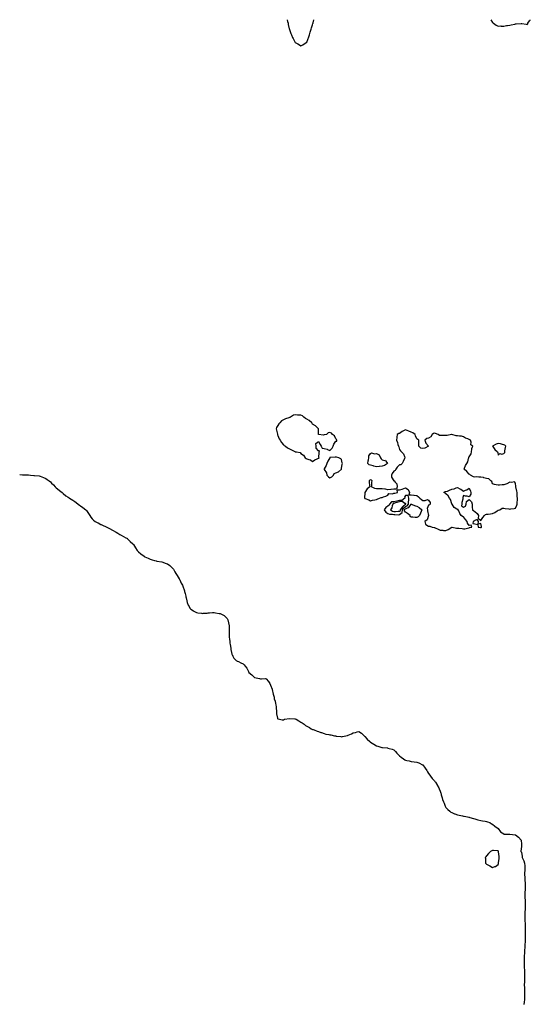
# Model space of a CAD drawing. Units: inches. Extents: x 1005443 to 1008083, y 7332218 to 7334858.
# Drawn here: x 1005443 to 1006323, y 7333158 to 7334858 of the extents above; entities that cross this region are included whole.
import ezdxf

# ---------------------------------------------------------------- set-up
doc = ezdxf.new("R2010")
doc.units = ezdxf.units.IN
doc.header["$MEASUREMENT"] = 0
doc.layers.add('Contour_10057332', color=7, linetype='Continuous', true_color=0x2e8ec6)

msp = doc.modelspace()

# ---------------------------------------------------------------- linework, layer by layer
at = {"layer": 'Contour_10057332'}
for points in [[(1005904.3, 7334858, 3245), (1005904.9, 7334855, 3245), (1005905.6, 7334851.9, 3245), (1005906, 7334849.9, 3245), (1005907.8, 7334842.2, 3245), (1005907.8, 7334841.9, 3245), (1005907.9, 7334841.7, 3245), (1005908, 7334841.1, 3245), (1005910.5, 7334834.4, 3245), (1005911.5, 7334831.9, 3245), (1005913.5, 7334827.4, 3245), (1005914.3, 7334825.7, 3245), (1005916, 7334821.9, 3245), (1005916.8, 7334820.7, 3245), (1005918, 7334818.7, 3245), (1005922.4, 7334816.2, 3245), (1005925.5, 7334814.4, 3245), (1005928, 7334813, 3245), (1005930.9, 7334814.8, 3245), (1005933.5, 7334816.4, 3245), (1005938, 7334819.2, 3245), (1005938.9, 7334821, 3245), (1005939.3, 7334821.9, 3245), (1005939.9, 7334823.8, 3245), (1005941.5, 7334828.5, 3245), (1005942.6, 7334831.9, 3245), (1005943.7, 7334836.2, 3245), (1005944.3, 7334838.2, 3245), (1005945.4, 7334841.9, 3245), (1005946, 7334844, 3245), (1005948, 7334849.4, 3245), (1005948.5, 7334851.4, 3245), (1005948.7, 7334851.9, 3245), (1005949, 7334852.8, 3245), (1005950.4, 7334858, 3245)], [(1006255.6, 7334858, 3245), (1006258, 7334853.4, 3245), (1006258.8, 7334852.6, 3245), (1006259.7, 7334851.9, 3245), (1006264.8, 7334848.7, 3245), (1006268, 7334847.1, 3245), (1006272.8, 7334847.2, 3245), (1006273.3, 7334847.1, 3245), (1006278, 7334847.1, 3245), (1006282.1, 7334847.9, 3245), (1006284.3, 7334848.1, 3245), (1006288, 7334848.7, 3245), (1006290.6, 7334849.4, 3245), (1006296.5, 7334850.4, 3245), (1006298, 7334850.7, 3245), (1006299.2, 7334850.8, 3245), (1006307.5, 7334851.3, 3245), (1006308, 7334851.4, 3245), (1006308.7, 7334851.2, 3245), (1006316.3, 7334850.2, 3245), (1006318, 7334849.9, 3245), (1006318.9, 7334851.1, 3245), (1006319.4, 7334851.9, 3245), (1006322.1, 7334855.9, 3245), (1006322.9, 7334857.1, 3245), (1006323.3, 7334858, 3245)], [(1005443, 7334072.9, 3244), (1005447.6, 7334072.4, 3244), (1005448, 7334072.4, 3244), (1005448.5, 7334072.4, 3244), (1005457.8, 7334072.1, 3244), (1005458, 7334072.1, 3244), (1005458.3, 7334072.1, 3244), (1005461.4, 7334071.9, 3244), (1005467.6, 7334071.4, 3244), (1005468, 7334071.4, 3244), (1005468.6, 7334071.3, 3244), (1005476.6, 7334070.4, 3244), (1005478, 7334070.2, 3244), (1005480.9, 7334069.1, 3244), (1005484, 7334067.9, 3244), (1005488, 7334066, 3244), (1005490.5, 7334064.4, 3244), (1005493.9, 7334061.9, 3244), (1005496.1, 7334060, 3244), (1005498, 7334058.1, 3244), (1005501.1, 7334054.9, 3244), (1005504.3, 7334051.9, 3244), (1005506.1, 7334050, 3244), (1005508, 7334048, 3244), (1005511.4, 7334045.3, 3244), (1005516.1, 7334041.9, 3244), (1005517.1, 7334040.9, 3244), (1005518, 7334040.1, 3244), (1005522.5, 7334036.3, 3244), (1005526.4, 7334033.6, 3244), (1005528, 7334032.4, 3244), (1005528.3, 7334032.2, 3244), (1005528.7, 7334031.9, 3244), (1005534.5, 7334028.4, 3244), (1005538, 7334026.1, 3244), (1005540.5, 7334024.4, 3244), (1005543.8, 7334021.9, 3244), (1005546.2, 7334020.1, 3244), (1005548, 7334018.7, 3244), (1005552, 7334015.9, 3244), (1005557, 7334011.9, 3244), (1005557.5, 7334011.4, 3244), (1005558, 7334010.6, 3244), (1005561.8, 7334005.7, 3244), (1005563.9, 7334001.9, 3244), (1005565.5, 7333999.4, 3244), (1005568, 7333996.2, 3244), (1005570.2, 7333994.1, 3244), (1005573, 7333991.9, 3244), (1005576.3, 7333990.1, 3244), (1005578, 7333989.3, 3244), (1005582.9, 7333986.8, 3244), (1005583.4, 7333986.6, 3244), (1005588, 7333984.4, 3244), (1005589.7, 7333983.6, 3244), (1005593.4, 7333981.9, 3244), (1005596.5, 7333980.4, 3244), (1005598, 7333979.5, 3244), (1005602.8, 7333976.7, 3244), (1005603.9, 7333976.1, 3244), (1005608, 7333973.7, 3244), (1005609.2, 7333973.1, 3244), (1005611.9, 7333971.9, 3244), (1005615.5, 7333969.4, 3244), (1005618, 7333968.1, 3244), (1005622, 7333965.9, 3244), (1005626.2, 7333963.7, 3244), (1005628, 7333962.8, 3244), (1005628.5, 7333962.4, 3244), (1005629, 7333961.9, 3244), (1005633.5, 7333957.4, 3244), (1005638, 7333953.4, 3244), (1005638.6, 7333952.5, 3244), (1005639, 7333951.9, 3244), (1005640.8, 7333949.2, 3244), (1005642.5, 7333946.4, 3244), (1005645.7, 7333941.9, 3244), (1005646.7, 7333940.6, 3244), (1005648, 7333939.4, 3244), (1005651.8, 7333935.7, 3244), (1005657.3, 7333931.9, 3244), (1005657.7, 7333931.6, 3244), (1005658, 7333931.4, 3244), (1005659, 7333931, 3244), (1005664.3, 7333928.2, 3244), (1005668, 7333926.7, 3244), (1005671.6, 7333925.5, 3244), (1005675.5, 7333924.5, 3244), (1005678, 7333923.8, 3244), (1005679.6, 7333923.5, 3244), (1005688, 7333921.9, 3244), (1005695.7, 7333919.5, 3244), (1005698, 7333918.5, 3244), (1005701.9, 7333915.8, 3244), (1005706.1, 7333911.9, 3244), (1005707, 7333910.9, 3244), (1005708, 7333909.5, 3244), (1005710.7, 7333904.6, 3244), (1005712.2, 7333901.9, 3244), (1005714.5, 7333898.3, 3244), (1005718, 7333892.8, 3244), (1005718.4, 7333892.2, 3244), (1005718.5, 7333891.9, 3244), (1005719, 7333891, 3244), (1005721.6, 7333885.5, 3244), (1005723.4, 7333881.9, 3244), (1005724.6, 7333878.5, 3244), (1005726.3, 7333873.7, 3244), (1005726.9, 7333871.9, 3244), (1005727.1, 7333871, 3244), (1005728, 7333867.4, 3244), (1005729.2, 7333863, 3244), (1005729.5, 7333861.9, 3244), (1005729.9, 7333860.1, 3244), (1005731.1, 7333854.9, 3244), (1005731.8, 7333851.9, 3244), (1005733.7, 7333847.5, 3244), (1005735, 7333845, 3244), (1005736.5, 7333841.9, 3244), (1005737.2, 7333841.1, 3244), (1005738, 7333840.4, 3244), (1005742.6, 7333837.3, 3244), (1005743.1, 7333837, 3244), (1005748, 7333834.4, 3244), (1005750.1, 7333834, 3244), (1005756.6, 7333833.4, 3244), (1005758, 7333833.2, 3244), (1005759.4, 7333833.3, 3244), (1005766.3, 7333833.7, 3244), (1005768, 7333833.9, 3244), (1005770.2, 7333834.1, 3244), (1005775.5, 7333834.5, 3244), (1005778, 7333834.7, 3244), (1005780.5, 7333834.3, 3244), (1005786.8, 7333833.1, 3244), (1005788, 7333832.9, 3244), (1005788.8, 7333832.7, 3244), (1005790.8, 7333831.9, 3244), (1005795.5, 7333829.4, 3244), (1005798, 7333827.3, 3244), (1005800.5, 7333824.4, 3244), (1005802.1, 7333821.9, 3244), (1005803.2, 7333817, 3244), (1005803.2, 7333816.8, 3244), (1005804.1, 7333811.9, 3244), (1005804, 7333807.9, 3244), (1005804, 7333806, 3244), (1005803.9, 7333801.9, 3244), (1005804, 7333797.8, 3244), (1005804, 7333795.9, 3244), (1005804.2, 7333791.9, 3244), (1005804.6, 7333788.5, 3244), (1005805.2, 7333784.8, 3244), (1005805.5, 7333781.9, 3244), (1005805.8, 7333779.6, 3244), (1005806.9, 7333773.1, 3244), (1005807, 7333771.9, 3244), (1005807, 7333770.9, 3244), (1005808, 7333765.9, 3244), (1005808.7, 7333762.6, 3244), (1005809.1, 7333761.9, 3244), (1005810.5, 7333759.4, 3244), (1005812.1, 7333756, 3244), (1005816.1, 7333751.9, 3244), (1005817.4, 7333751.2, 3244), (1005818, 7333750.9, 3244), (1005820.1, 7333749.9, 3244), (1005824.1, 7333748, 3244), (1005828, 7333746, 3244), (1005830.2, 7333744.1, 3244), (1005831.8, 7333741.9, 3244), (1005834.5, 7333738.4, 3244), (1005837.2, 7333732.8, 3244), (1005837.7, 7333731.9, 3244), (1005837.8, 7333731.7, 3244), (1005838, 7333731.4, 3244), (1005843, 7333726.9, 3244), (1005848, 7333722.5, 3244), (1005848.5, 7333722.4, 3244), (1005850.5, 7333721.9, 3244), (1005856.7, 7333720.6, 3244), (1005858, 7333720.4, 3244), (1005859.8, 7333720.2, 3244), (1005866.7, 7333720.6, 3244), (1005868, 7333720.3, 3244), (1005871.9, 7333715.8, 3244), (1005874, 7333711.9, 3244), (1005875.5, 7333709.4, 3244), (1005878, 7333702.6, 3244), (1005878.2, 7333702.1, 3244), (1005878.2, 7333701.9, 3244), (1005878.3, 7333701.7, 3244), (1005880.1, 7333694, 3244), (1005880.7, 7333691.9, 3244), (1005881.5, 7333688.5, 3244), (1005881.9, 7333685.8, 3244), (1005883.2, 7333681.9, 3244), (1005883.9, 7333677.8, 3244), (1005884.6, 7333675.4, 3244), (1005885.3, 7333671.9, 3244), (1005885.4, 7333669.3, 3244), (1005885.9, 7333664.1, 3244), (1005885.9, 7333661.9, 3244), (1005886, 7333659.9, 3244), (1005887.6, 7333652.4, 3244), (1005887.6, 7333651.9, 3244), (1005887.7, 7333651.6, 3244), (1005888, 7333651.3, 3244), (1005888.7, 7333651.3, 3244), (1005895.7, 7333649.6, 3244), (1005898, 7333649.6, 3244), (1005899.7, 7333650.3, 3244), (1005908, 7333651.9, 3244), (1005917.3, 7333651.1, 3244), (1005918, 7333651.2, 3244), (1005919.7, 7333650.3, 3244), (1005924, 7333647.8, 3244), (1005928, 7333645.6, 3244), (1005930.1, 7333644, 3244), (1005933.2, 7333641.9, 3244), (1005936, 7333639.9, 3244), (1005938, 7333638.7, 3244), (1005942.4, 7333636.2, 3244), (1005945.8, 7333634.1, 3244), (1005948, 7333632.8, 3244), (1005948.7, 7333632.6, 3244), (1005950.5, 7333631.9, 3244), (1005956, 7333629.9, 3244), (1005958, 7333629.1, 3244), (1005962.3, 7333627.6, 3244), (1005963.4, 7333627.3, 3244), (1005968, 7333625.9, 3244), (1005971, 7333624.9, 3244), (1005975.9, 7333624.1, 3244), (1005978, 7333623.6, 3244), (1005979.4, 7333623.3, 3244), (1005985.5, 7333621.9, 3244), (1005987.6, 7333621.5, 3244), (1005988, 7333621.5, 3244), (1005988.5, 7333621.4, 3244), (1005996.6, 7333620.5, 3244), (1005998, 7333620.3, 3244), (1005999.5, 7333620.5, 3244), (1006005.4, 7333621.9, 3244), (1006007.5, 7333622.5, 3244), (1006008, 7333622.6, 3244), (1006009.3, 7333623.2, 3244), (1006014.8, 7333625.2, 3244), (1006018, 7333626.9, 3244), (1006022.2, 7333627.8, 3244), (1006024.8, 7333628.7, 3244), (1006028, 7333629.5, 3244), (1006032.6, 7333626.4, 3244), (1006036.8, 7333621.9, 3244), (1006037.5, 7333621.4, 3244), (1006038, 7333620.9, 3244), (1006042.3, 7333616.2, 3244), (1006046.4, 7333611.9, 3244), (1006047.4, 7333611.2, 3244), (1006048, 7333610.8, 3244), (1006050.7, 7333609.2, 3244), (1006053.6, 7333607.5, 3244), (1006058, 7333604.8, 3244), (1006060.3, 7333604.2, 3244), (1006067.5, 7333601.9, 3244), (1006067.9, 7333601.8, 3244), (1006068, 7333601.8, 3244), (1006068.3, 7333601.7, 3244), (1006077, 7333600.9, 3244), (1006078, 7333600.6, 3244), (1006079.9, 7333600, 3244), (1006085.1, 7333599, 3244), (1006088, 7333597.5, 3244), (1006090.9, 7333594.7, 3244), (1006093, 7333591.9, 3244), (1006095.5, 7333589.4, 3244), (1006098, 7333587.2, 3244), (1006100.8, 7333584.7, 3244), (1006104.7, 7333581.9, 3244), (1006106.8, 7333580.6, 3244), (1006108, 7333580, 3244), (1006110.5, 7333579.4, 3244), (1006114.5, 7333578.4, 3244), (1006118, 7333577.5, 3244), (1006123, 7333576.9, 3244), (1006128, 7333576.2, 3244), (1006131.3, 7333575.2, 3244), (1006137.6, 7333571.9, 3244), (1006137.9, 7333571.8, 3244), (1006138, 7333571.7, 3244), (1006142.1, 7333565.9, 3244), (1006144.7, 7333561.9, 3244), (1006146.1, 7333559.9, 3244), (1006148, 7333556.9, 3244), (1006150, 7333553.8, 3244), (1006151.2, 7333551.9, 3244), (1006154.3, 7333548.2, 3244), (1006158, 7333543.9, 3244), (1006158.9, 7333542.8, 3244), (1006159.7, 7333541.9, 3244), (1006162.6, 7333537.4, 3244), (1006163, 7333536.8, 3244), (1006165.7, 7333531.9, 3244), (1006166.5, 7333530.3, 3244), (1006168, 7333526.1, 3244), (1006169.1, 7333523, 3244), (1006169.4, 7333521.9, 3244), (1006169.8, 7333520.2, 3244), (1006171.2, 7333515, 3244), (1006172.1, 7333511.9, 3244), (1006173.7, 7333507.6, 3244), (1006174.6, 7333505.4, 3244), (1006175.9, 7333501.9, 3244), (1006176.5, 7333500.4, 3244), (1006178, 7333498, 3244), (1006180.9, 7333494.7, 3244), (1006184.6, 7333491.9, 3244), (1006186.3, 7333490.2, 3244), (1006188, 7333489.2, 3244), (1006192.7, 7333487.2, 3244), (1006193.1, 7333487, 3244), (1006198, 7333485.6, 3244), (1006200.9, 7333484.7, 3244), (1006206.3, 7333483.7, 3244), (1006208, 7333483.2, 3244), (1006209.1, 7333483, 3244), (1006215.1, 7333481.9, 3244), (1006217.4, 7333481.3, 3244), (1006218, 7333481.2, 3244), (1006219, 7333480.9, 3244), (1006225.2, 7333479, 3244), (1006228, 7333478.4, 3244), (1006233, 7333476.9, 3244), (1006238, 7333475.5, 3244), (1006241.1, 7333475, 3244), (1006245.6, 7333474.3, 3244), (1006248, 7333474, 3244), (1006249.5, 7333473.4, 3244), (1006253.4, 7333471.9, 3244), (1006256.3, 7333470.1, 3244), (1006258, 7333469.2, 3244), (1006262, 7333465.9, 3244), (1006267.8, 7333461.9, 3244), (1006267.9, 7333461.8, 3244), (1006268, 7333461.7, 3244), (1006272.1, 7333455.9, 3244), (1006277.6, 7333452.4, 3244), (1006278, 7333452.1, 3244), (1006278.1, 7333452, 3244), (1006283, 7333451.9, 3244), (1006287.9, 7333451.8, 3244), (1006288, 7333451.8, 3244), (1006288.1, 7333451.8, 3244), (1006297.1, 7333450.9, 3244), (1006298, 7333451, 3244), (1006302.8, 7333446.7, 3244), (1006307.6, 7333441.9, 3244), (1006307.6, 7333441.5, 3244), (1006308, 7333434.9, 3244), (1006308.1, 7333432, 3244), (1006308.1, 7333431.9, 3244), (1006308, 7333430.6, 3244), (1006307.2, 7333422.8, 3244), (1006307.2, 7333421.9, 3244), (1006307.6, 7333421.5, 3244), (1006308, 7333420.9, 3244), (1006309.6, 7333413.4, 3244), (1006309.6, 7333411.9, 3244), (1006310.6, 7333409.4, 3244), (1006312.1, 7333406, 3244), (1006313.4, 7333401.9, 3244), (1006313.7, 7333397.6, 3244), (1006313.7, 7333396.3, 3244), (1006314, 7333391.9, 3244), (1006313.8, 7333387.7, 3244), (1006313.6, 7333386.3, 3244), (1006313.4, 7333381.9, 3244), (1006313.7, 7333377.6, 3244), (1006313.9, 7333376.1, 3244), (1006314.2, 7333371.9, 3244), (1006314.3, 7333368.2, 3244), (1006314.3, 7333365.7, 3244), (1006314.4, 7333361.9, 3244), (1006314.4, 7333358.2, 3244), (1006314.3, 7333355.7, 3244), (1006314.2, 7333351.9, 3244), (1006314.2, 7333348.1, 3244), (1006314.2, 7333345.8, 3244), (1006314.2, 7333341.9, 3244), (1006314.3, 7333338.2, 3244), (1006314.3, 7333335.7, 3244), (1006314.4, 7333331.9, 3244), (1006314.3, 7333328.2, 3244), (1006314.3, 7333325.7, 3244), (1006314.3, 7333321.9, 3244), (1006314.1, 7333318, 3244), (1006314.1, 7333315.9, 3244), (1006313.9, 7333311.9, 3244), (1006314.1, 7333307.9, 3244), (1006314.1, 7333305.9, 3244), (1006314.2, 7333301.9, 3244), (1006314.4, 7333298.3, 3244), (1006314.5, 7333295.4, 3244), (1006314.7, 7333291.9, 3244), (1006314.7, 7333288.6, 3244), (1006314.8, 7333285.2, 3244), (1006314.8, 7333281.9, 3244), (1006314.8, 7333278.6, 3244), (1006314.6, 7333275.4, 3244), (1006314.5, 7333271.9, 3244), (1006314.4, 7333268.2, 3244), (1006314.4, 7333265.6, 3244), (1006314.2, 7333261.9, 3244), (1006313.9, 7333257.8, 3244), (1006313.8, 7333256.2, 3244), (1006313.4, 7333251.9, 3244), (1006313.1, 7333247, 3244), (1006313.1, 7333246.9, 3244), (1006312.9, 7333241.9, 3244), (1006312.8, 7333237.1, 3244), (1006312.8, 7333236.7, 3244), (1006312.8, 7333231.9, 3244), (1006312.9, 7333227.1, 3244), (1006312.9, 7333226.8, 3244), (1006313, 7333221.9, 3244), (1006313.1, 7333217, 3244), (1006313.1, 7333216.8, 3244), (1006313.3, 7333211.9, 3244), (1006313.2, 7333207.1, 3244), (1006313.2, 7333206.7, 3244), (1006313.2, 7333201.9, 3244), (1006313.1, 7333197, 3244), (1006313.1, 7333196.9, 3244), (1006313, 7333191.9, 3244), (1006313.1, 7333187, 3244), (1006313.1, 7333186.9, 3244), (1006313.2, 7333181.9, 3244), (1006313.3, 7333177.2, 3244), (1006313.3, 7333176.7, 3244), (1006313.5, 7333171.9, 3244), (1006313.1, 7333167, 3244), (1006313.1, 7333166.9, 3244), (1006312.8, 7333161.9, 3244), (1006312.2, 7333157.8, 3244)]]:
    msp.add_polyline3d(points, dxfattribs=at)
for points in [[(1005958, 7334100.9, 3245), (1005958.9, 7334101.1, 3245), (1005959.4, 7334101.9, 3245), (1005958.8, 7334102.6, 3245), (1005959.5, 7334110.5, 3245), (1005959.1, 7334111.9, 3245), (1005959.8, 7334113.7, 3245), (1005958, 7334113.5, 3245), (1005954.4, 7334118.2, 3245), (1005953.9, 7334121.9, 3245), (1005953.8, 7334126.2, 3245), (1005958, 7334130, 3245), (1005961, 7334124.8, 3245), (1005962.9, 7334121.9, 3245), (1005964.3, 7334118.2, 3245), (1005968, 7334118, 3245), (1005972.9, 7334116.8, 3245), (1005973.6, 7334116.3, 3245), (1005978, 7334114.2, 3245), (1005981.9, 7334118.1, 3245), (1005983.5, 7334121.9, 3245), (1005984.9, 7334125.1, 3245), (1005988, 7334130.7, 3245), (1005989.5, 7334130.4, 3245), (1005990, 7334131.9, 3245), (1005989.3, 7334133.2, 3245), (1005988, 7334134.7, 3245), (1005986, 7334139.9, 3245), (1005982.4, 7334141.9, 3245), (1005980.4, 7334144.3, 3245), (1005978, 7334145.2, 3245), (1005975, 7334145, 3245), (1005972.2, 7334141.9, 3245), (1005968.8, 7334141.2, 3245), (1005968, 7334141.3, 3245), (1005967, 7334140.8, 3245), (1005958.2, 7334141.9, 3245), (1005958.2, 7334142.1, 3245), (1005958.3, 7334151.6, 3245), (1005958.3, 7334151.9, 3245), (1005958.1, 7334152, 3245), (1005958, 7334152, 3245), (1005955.5, 7334154.4, 3245), (1005953, 7334156.9, 3245), (1005948, 7334159.8, 3245), (1005947.1, 7334161, 3245), (1005946.5, 7334161.9, 3245), (1005942.3, 7334166.1, 3245), (1005938, 7334168.3, 3245), (1005935.9, 7334169.8, 3245), (1005932.9, 7334171.9, 3245), (1005930.4, 7334174.3, 3245), (1005928, 7334175.3, 3245), (1005924.4, 7334175.6, 3245), (1005921.7, 7334175.6, 3245), (1005918, 7334175.9, 3245), (1005914.9, 7334175.1, 3245), (1005910, 7334171.9, 3245), (1005908.5, 7334171.5, 3245), (1005908, 7334171.3, 3245), (1005907.1, 7334170.9, 3245), (1005901.1, 7334168.9, 3245), (1005898, 7334167.4, 3245), (1005894.5, 7334165.5, 3245), (1005891.3, 7334161.9, 3245), (1005889.8, 7334160.2, 3245), (1005888, 7334157.7, 3245), (1005885.8, 7334154.2, 3245), (1005885.4, 7334151.9, 3245), (1005885.6, 7334149.5, 3245), (1005887.3, 7334142.7, 3245), (1005887.4, 7334141.9, 3245), (1005887.6, 7334141.4, 3245), (1005888, 7334140.5, 3245), (1005890.6, 7334134.5, 3245), (1005891.8, 7334131.9, 3245), (1005894.4, 7334128.2, 3245), (1005898, 7334124.4, 3245), (1005899.2, 7334123, 3245), (1005901.1, 7334121.9, 3245), (1005905, 7334118.9, 3245), (1005908, 7334117.2, 3245), (1005911.8, 7334115.7, 3245), (1005917.6, 7334112.4, 3245), (1005918, 7334112.2, 3245), (1005918.3, 7334112.2, 3245), (1005920.1, 7334111.9, 3245), (1005926.7, 7334110.6, 3245), (1005928, 7334109.2, 3245), (1005932.4, 7334106.3, 3245), (1005935, 7334101.9, 3245), (1005936.9, 7334100.8, 3245), (1005938, 7334099.9, 3245), (1005941.3, 7334098.6, 3245), (1005944.2, 7334098, 3245), (1005948, 7334095.1, 3245), (1005951.8, 7334098.2, 3245), (1005956, 7334099.8, 3245)], [(1006218, 7333981.1, 3245), (1006218.8, 7333981.2, 3245), (1006222.4, 7333981.9, 3245), (1006221.6, 7333985.5, 3245), (1006218, 7333984.9, 3245), (1006215.3, 7333989.1, 3245), (1006214.4, 7333991.9, 3245), (1006211.7, 7333995.5, 3245), (1006208, 7333999.8, 3245), (1006206.4, 7334000.3, 3245), (1006203.9, 7334001.9, 3245), (1006201.9, 7334005.7, 3245), (1006200, 7334010, 3245), (1006199.1, 7334011.9, 3245), (1006198.8, 7334012.7, 3245), (1006198, 7334012.3, 3245), (1006196.9, 7334013.1, 3245), (1006191.9, 7334015.8, 3245), (1006188.4, 7334021.6, 3245), (1006188.1, 7334021.9, 3245), (1006188.1, 7334022, 3245), (1006188, 7334022.2, 3245), (1006185.7, 7334029.6, 3245), (1006184.3, 7334031.9, 3245), (1006182, 7334035.9, 3245), (1006178, 7334039.6, 3245), (1006176.5, 7334040.4, 3245), (1006174, 7334041.9, 3245), (1006176.7, 7334043.3, 3245), (1006178, 7334043.3, 3245), (1006180.4, 7334044.2, 3245), (1006184.2, 7334045.7, 3245), (1006188, 7334047.3, 3245), (1006192, 7334048, 3245), (1006195.8, 7334049.7, 3245), (1006198, 7334050.3, 3245), (1006201.8, 7334048.1, 3245), (1006203.4, 7334047.3, 3245), (1006208, 7334044.1, 3245), (1006211.9, 7334045.8, 3245), (1006213.7, 7334046.3, 3245), (1006218, 7334049.6, 3245), (1006220.1, 7334044, 3245), (1006220.9, 7334041.9, 3245), (1006220.8, 7334039.2, 3245), (1006218, 7334034.5, 3245), (1006214.7, 7334035.3, 3245), (1006211.7, 7334035.5, 3245), (1006208, 7334036.7, 3245), (1006206.9, 7334033.1, 3245), (1006206.9, 7334031.9, 3245), (1006206.8, 7334030.6, 3245), (1006205.4, 7334024.6, 3245), (1006205.2, 7334021.9, 3245), (1006204.9, 7334018.8, 3245), (1006208, 7334016.6, 3245), (1006211.5, 7334018.5, 3245), (1006213, 7334021.9, 3245), (1006213.6, 7334026.3, 3245), (1006218, 7334030, 3245), (1006221.8, 7334025.7, 3245), (1006222.9, 7334021.9, 3245), (1006223.3, 7334017.1, 3245), (1006223.3, 7334016.6, 3245), (1006223.7, 7334011.9, 3245), (1006226, 7334009.9, 3245), (1006228, 7334008.9, 3245), (1006231.9, 7334005.7, 3245), (1006234.2, 7334001.9, 3245), (1006233.6, 7333997.5, 3245), (1006238, 7333993.7, 3245), (1006241.6, 7333998.4, 3245), (1006244.3, 7334001.9, 3245), (1006246.2, 7334003.7, 3245), (1006248, 7334004.2, 3245), (1006250.8, 7334004.7, 3245), (1006254.9, 7334005.1, 3245), (1006258, 7334005.7, 3245), (1006262.4, 7334007.5, 3245), (1006266.1, 7334010, 3245), (1006268, 7334011.1, 3245), (1006268.6, 7334011.3, 3245), (1006270.7, 7334011.9, 3245), (1006275.1, 7334014.9, 3245), (1006278, 7334014.8, 3245), (1006280.1, 7334014, 3245), (1006286.2, 7334013.8, 3245), (1006288, 7334013.3, 3245), (1006289.8, 7334013.7, 3245), (1006295.8, 7334014.2, 3245), (1006298, 7334014.8, 3245), (1006299.9, 7334020.1, 3245), (1006300.6, 7334021.9, 3245), (1006300.9, 7334024.7, 3245), (1006301.1, 7334028.9, 3245), (1006301.3, 7334031.9, 3245), (1006300.9, 7334034.8, 3245), (1006300.8, 7334039.2, 3245), (1006300.5, 7334041.9, 3245), (1006300.2, 7334044.1, 3245), (1006298.6, 7334051.4, 3245), (1006298.5, 7334051.9, 3245), (1006298.5, 7334052.3, 3245), (1006298, 7334058.1, 3245), (1006296.4, 7334060.3, 3245), (1006290.8, 7334059.1, 3245), (1006288, 7334059.9, 3245), (1006283.1, 7334056.9, 3245), (1006283, 7334056.9, 3245), (1006278, 7334055, 3245), (1006274.8, 7334055.2, 3245), (1006270.4, 7334054.3, 3245), (1006268, 7334054.5, 3245), (1006264.6, 7334055.3, 3245), (1006261.6, 7334055.5, 3245), (1006258, 7334056.9, 3245), (1006256.9, 7334060.7, 3245), (1006255.4, 7334061.9, 3245), (1006251.7, 7334065.6, 3245), (1006248, 7334065.8, 3245), (1006243.5, 7334067.4, 3245), (1006242.5, 7334067.5, 3245), (1006238, 7334068.5, 3245), (1006234.6, 7334068.4, 3245), (1006231.4, 7334068.6, 3245), (1006228, 7334068.5, 3245), (1006225.2, 7334069.1, 3245), (1006220.5, 7334071.9, 3245), (1006219, 7334072.9, 3245), (1006218, 7334073.4, 3245), (1006214, 7334077.9, 3245), (1006209.2, 7334081.9, 3245), (1006210.2, 7334084, 3245), (1006211.7, 7334088.2, 3245), (1006213.9, 7334091.9, 3245), (1006215.5, 7334094.5, 3245), (1006216.9, 7334100.7, 3245), (1006217.3, 7334101.9, 3245), (1006217.4, 7334102.6, 3245), (1006218, 7334103.3, 3245), (1006221.5, 7334108.5, 3245), (1006222.2, 7334111.9, 3245), (1006222.8, 7334116.6, 3245), (1006222.4, 7334117.6, 3245), (1006224.3, 7334121.9, 3245), (1006220.6, 7334124.4, 3245), (1006221.2, 7334128.8, 3245), (1006220.2, 7334131.9, 3245), (1006219, 7334132.9, 3245), (1006218, 7334133.4, 3245), (1006215.5, 7334134.5, 3245), (1006211.7, 7334135.6, 3245), (1006208, 7334138, 3245), (1006205, 7334138.8, 3245), (1006201.2, 7334138.8, 3245), (1006198, 7334139.4, 3245), (1006195.5, 7334139.4, 3245), (1006188.3, 7334141.9, 3245), (1006188.1, 7334142, 3245), (1006188, 7334142, 3245), (1006188, 7334142, 3245), (1006187.5, 7334141.9, 3245), (1006179.8, 7334140.2, 3245), (1006178, 7334140.1, 3245), (1006176.2, 7334140.1, 3245), (1006169.7, 7334140.3, 3245), (1006168, 7334140.3, 3245), (1006166.6, 7334140.5, 3245), (1006164.6, 7334141.9, 3245), (1006160, 7334143.8, 3245), (1006158, 7334144.1, 3245), (1006156.3, 7334143.7, 3245), (1006154.4, 7334141.9, 3245), (1006151.8, 7334138.2, 3245), (1006148, 7334135.7, 3245), (1006145.1, 7334134.9, 3245), (1006141.6, 7334131.9, 3245), (1006143.2, 7334127.1, 3245), (1006148, 7334122.1, 3245), (1006148.1, 7334122, 3245), (1006148.1, 7334121.9, 3245), (1006148.1, 7334121.8, 3245), (1006148, 7334121.7, 3245), (1006147.8, 7334121.7, 3245), (1006141.3, 7334118.6, 3245), (1006138, 7334117.9, 3245), (1006134.5, 7334118.4, 3245), (1006131.3, 7334121.9, 3245), (1006131.3, 7334125.2, 3245), (1006131.2, 7334128.7, 3245), (1006131.3, 7334131.9, 3245), (1006129.5, 7334133.4, 3245), (1006128, 7334134.5, 3245), (1006125.5, 7334139.4, 3245), (1006124.6, 7334141.9, 3245), (1006120.8, 7334144.7, 3245), (1006118, 7334146.2, 3245), (1006113.9, 7334147.7, 3245), (1006111.3, 7334148.6, 3245), (1006108, 7334149.8, 3245), (1006103.8, 7334147.7, 3245), (1006102.7, 7334147.3, 3245), (1006098, 7334143.5, 3245), (1006096.6, 7334143.4, 3245), (1006094, 7334141.9, 3245), (1006093.2, 7334137.1, 3245), (1006093.1, 7334136.9, 3245), (1006092.8, 7334131.9, 3245), (1006094.4, 7334128.3, 3245), (1006095.2, 7334124.7, 3245), (1006096.2, 7334121.9, 3245), (1006096.7, 7334120.5, 3245), (1006098, 7334116.1, 3245), (1006099.7, 7334113.6, 3245), (1006101.1, 7334111.9, 3245), (1006104.6, 7334108.4, 3245), (1006106.3, 7334103.7, 3245), (1006107.2, 7334101.9, 3245), (1006106.5, 7334100.4, 3245), (1006104.3, 7334095.6, 3245), (1006102.6, 7334091.9, 3245), (1006100.2, 7334089.8, 3245), (1006098, 7334089.4, 3245), (1006094.1, 7334085.8, 3245), (1006091.4, 7334081.9, 3245), (1006090.2, 7334079.7, 3245), (1006088, 7334078.8, 3245), (1006085, 7334074.9, 3245), (1006083.9, 7334071.9, 3245), (1006084.3, 7334068.2, 3245), (1006088, 7334062, 3245), (1006088.2, 7334062, 3245), (1006088.6, 7334061.9, 3245), (1006090.3, 7334059.7, 3245), (1006093, 7334056.8, 3245), (1006093.6, 7334051.9, 3245), (1006092.5, 7334047.4, 3245), (1006088, 7334047.7, 3245), (1006083.3, 7334047.2, 3245), (1006082.7, 7334047.2, 3245), (1006078, 7334046.5, 3245), (1006073.6, 7334047.5, 3245), (1006072.5, 7334047.4, 3245), (1006068, 7334048.1, 3245), (1006064, 7334047.9, 3245), (1006061.7, 7334048.2, 3245), (1006058, 7334047.9, 3245), (1006055.1, 7334049, 3245), (1006049.8, 7334051.9, 3245), (1006049.9, 7334053.7, 3245), (1006050.4, 7334059.6, 3245), (1006050.5, 7334061.9, 3245), (1006049.3, 7334063.2, 3245), (1006048, 7334063.7, 3245), (1006046.8, 7334063.2, 3245), (1006045.5, 7334061.9, 3245), (1006045.7, 7334059.6, 3245), (1006046.2, 7334053.7, 3245), (1006046.4, 7334051.9, 3245), (1006042, 7334048, 3245), (1006038, 7334041.9, 3245), (1006038, 7334041.9, 3245), (1006038, 7334041.9, 3245), (1006037.7, 7334032.3, 3245), (1006037.7, 7334031.9, 3245), (1006037.9, 7334031.8, 3245), (1006038, 7334031.7, 3245), (1006038.5, 7334031.5, 3245), (1006045.1, 7334029, 3245), (1006048, 7334027.7, 3245), (1006051.4, 7334028.6, 3245), (1006055.3, 7334029.1, 3245), (1006058, 7334029.7, 3245), (1006059.6, 7334030.4, 3245), (1006063.4, 7334031.9, 3245), (1006066.5, 7334033.4, 3245), (1006068, 7334033.4, 3245), (1006070.5, 7334034.4, 3245), (1006074.3, 7334035.7, 3245), (1006078, 7334037.3, 3245), (1006079.7, 7334040.3, 3245), (1006085.7, 7334039.6, 3245), (1006088, 7334040.4, 3245), (1006089.6, 7334040.4, 3245), (1006094.6, 7334041.9, 3245), (1006093.8, 7334046.2, 3245), (1006098, 7334046.6, 3245), (1006102.3, 7334047.7, 3245), (1006105.1, 7334049, 3245), (1006108, 7334050, 3245), (1006113, 7334046.8, 3245), (1006115.3, 7334041.9, 3245), (1006113.9, 7334037.8, 3245), (1006118, 7334038, 3245), (1006122.5, 7334037.4, 3245), (1006123.4, 7334037.3, 3245), (1006128, 7334036.8, 3245), (1006130.6, 7334034.5, 3245), (1006132.9, 7334031.9, 3245), (1006136, 7334029.9, 3245), (1006138, 7334028.3, 3245), (1006142.1, 7334027.9, 3245), (1006146.1, 7334029.9, 3245), (1006148, 7334028.6, 3245), (1006150.8, 7334024.7, 3245), (1006150.8, 7334021.9, 3245), (1006149.6, 7334020.3, 3245), (1006148, 7334020, 3245), (1006145.8, 7334014.2, 3245), (1006146.2, 7334011.9, 3245), (1006146.1, 7334010, 3245), (1006148, 7334001.9, 3245), (1006148, 7334001.9, 3245), (1006145.3, 7333994.7, 3245), (1006141.5, 7333991.9, 3245), (1006142.9, 7333987.1, 3245), (1006142.5, 7333986.4, 3245), (1006143.5, 7333986.5, 3245), (1006148, 7333983.7, 3245), (1006150, 7333983.8, 3245), (1006154.1, 7333981.9, 3245), (1006157.5, 7333981.4, 3245), (1006158, 7333981.3, 3245), (1006159.2, 7333980.7, 3245), (1006164.4, 7333978.3, 3245), (1006168, 7333976.8, 3245), (1006172.7, 7333976.6, 3245), (1006173.5, 7333976.5, 3245), (1006178, 7333976.3, 3245), (1006182, 7333978, 3245), (1006188, 7333981.9, 3245), (1006188, 7333982, 3245), (1006188, 7333982, 3245), (1006188.2, 7333982.1, 3245), (1006188.4, 7333981.9, 3245), (1006196.4, 7333980.3, 3245), (1006198, 7333980.3, 3245), (1006200, 7333980, 3245), (1006205.7, 7333979.5, 3245), (1006208, 7333979.1, 3245), (1006210.7, 7333979.2, 3245), (1006217.1, 7333981, 3245)], [(1006278, 7334108.9, 3245), (1006279.2, 7334110.8, 3245), (1006279.3, 7334111.9, 3245), (1006279.7, 7334113.5, 3245), (1006280.4, 7334119.6, 3245), (1006281.3, 7334121.9, 3245), (1006279.5, 7334123.4, 3245), (1006278, 7334124.2, 3245), (1006275.3, 7334124.7, 3245), (1006272, 7334125.8, 3245), (1006268, 7334126.3, 3245), (1006264.6, 7334125.4, 3245), (1006258.3, 7334121.9, 3245), (1006259, 7334121, 3245), (1006262.1, 7334116, 3245), (1006267, 7334111.9, 3245), (1006267.3, 7334111.1, 3245), (1006268, 7334106.3, 3245), (1006270.6, 7334109.4, 3245), (1006274.2, 7334108.1, 3245)], [(1005978, 7334067.3, 3245), (1005981.2, 7334068.8, 3245), (1005983.8, 7334071.9, 3245), (1005985.3, 7334074.7, 3245), (1005988, 7334075.9, 3245), (1005992.6, 7334077.4, 3245), (1005997.8, 7334081.9, 3245), (1005997.7, 7334082.2, 3245), (1005998, 7334083, 3245), (1005999.2, 7334090.8, 3245), (1005999.3, 7334091.9, 3245), (1005999.1, 7334093, 3245), (1005998, 7334098.8, 3245), (1005996.4, 7334100.2, 3245), (1005993.5, 7334101.9, 3245), (1005989, 7334102.8, 3245), (1005988, 7334102.6, 3245), (1005987, 7334102.9, 3245), (1005978.2, 7334102.1, 3245), (1005978, 7334102.3, 3245), (1005978, 7334102, 3245), (1005977.8, 7334101.9, 3245), (1005977.6, 7334101.5, 3245), (1005974, 7334096, 3245), (1005972.7, 7334091.9, 3245), (1005971.5, 7334088.4, 3245), (1005968, 7334082.7, 3245), (1005967.7, 7334082.2, 3245), (1005967.7, 7334081.9, 3245), (1005967.8, 7334081.7, 3245), (1005968, 7334081.3, 3245), (1005971.9, 7334075.7, 3245), (1005972.8, 7334071.9, 3245), (1005975.2, 7334069, 3245)], [(1006068, 7334087.4, 3244), (1006063.2, 7334086.8, 3244), (1006062.9, 7334086.8, 3244), (1006058, 7334086.3, 3244), (1006053.5, 7334087.4, 3244), (1006052.2, 7334087.7, 3244), (1006048, 7334088.8, 3244), (1006045.5, 7334089.4, 3244), (1006043.2, 7334091.9, 3244), (1006043.6, 7334096.4, 3244), (1006044.4, 7334098.2, 3244), (1006045, 7334101.9, 3244), (1006045, 7334105, 3244), (1006048, 7334108.9, 3244), (1006049.4, 7334110.5, 3244), (1006054.8, 7334108.7, 3244), (1006058, 7334109.4, 3244), (1006062.9, 7334106.8, 3244), (1006065.1, 7334101.9, 3244), (1006066, 7334099.8, 3244), (1006068, 7334098.1, 3244), (1006072.8, 7334097.1, 3244), (1006073.7, 7334097.6, 3244), (1006074.3, 7334095.7, 3244), (1006077.3, 7334091.9, 3244), (1006071.7, 7334088.3, 3244)], [(1006098, 7334003.6, 3245), (1006102.5, 7334007.5, 3245), (1006102.9, 7334011.9, 3245), (1006105, 7334014.9, 3245), (1006108, 7334017.7, 3245), (1006110.9, 7334019.1, 3245), (1006113.3, 7334021.9, 3245), (1006113.2, 7334026.7, 3245), (1006114, 7334027.9, 3245), (1006114, 7334031.9, 3245), (1006112.6, 7334036.5, 3245), (1006108, 7334036.6, 3245), (1006106.4, 7334033.5, 3245), (1006106.8, 7334031.9, 3245), (1006101.8, 7334028.2, 3245), (1006098, 7334028.1, 3245), (1006093.1, 7334027, 3245), (1006093, 7334027, 3245), (1006088, 7334025.5, 3245), (1006084.3, 7334025.7, 3245), (1006080.4, 7334021.9, 3245), (1006079.8, 7334020.2, 3245), (1006078, 7334018, 3245), (1006074.1, 7334015.9, 3245), (1006071.4, 7334011.9, 3245), (1006074.1, 7334008, 3245), (1006078, 7334005.5, 3245), (1006080.5, 7334004.4, 3245), (1006085.7, 7334004.3, 3245), (1006088, 7334003.7, 3245), (1006089.8, 7334003.7, 3245), (1006096.4, 7334003.5, 3245)], [(1006098, 7334009.5, 3246), (1006099.3, 7334010.7, 3246), (1006099.4, 7334011.9, 3246), (1006102.8, 7334016.6, 3246), (1006103, 7334017, 3246), (1006104.1, 7334018, 3246), (1006108, 7334021.6, 3246), (1006108.3, 7334021.7, 3246), (1006108.5, 7334021.9, 3246), (1006108.5, 7334022.4, 3246), (1006108, 7334023, 3246), (1006107.1, 7334022.9, 3246), (1006102.2, 7334026.1, 3246), (1006098, 7334026, 3246), (1006094.7, 7334025.2, 3246), (1006089.3, 7334023.2, 3246), (1006088, 7334022.8, 3246), (1006087.1, 7334022.8, 3246), (1006086.2, 7334021.9, 3246), (1006085.2, 7334019, 3246), (1006084.6, 7334015.4, 3246), (1006082.2, 7334011.9, 3246), (1006085.7, 7334009.6, 3246), (1006088, 7334009, 3246), (1006090.9, 7334009.1, 3246), (1006095.6, 7334009.5, 3246)], [(1006128, 7333998.9, 3244), (1006124.9, 7333998.7, 3244), (1006120.6, 7333999.4, 3244), (1006118, 7333999.2, 3244), (1006116.5, 7334000.4, 3244), (1006116, 7334001.9, 3244), (1006111.7, 7334005.6, 3244), (1006108, 7334007.6, 3244), (1006106.2, 7334010.1, 3244), (1006106.4, 7334011.9, 3244), (1006107.1, 7334012.9, 3244), (1006108, 7334013.8, 3244), (1006111.7, 7334015.6, 3244), (1006113.8, 7334016.1, 3244), (1006117.9, 7334021.7, 3244), (1006118, 7334021.9, 3244), (1006118, 7334021.9, 3244), (1006118, 7334022, 3244), (1006118.1, 7334022, 3244), (1006118.2, 7334021.9, 3244), (1006125.3, 7334019.1, 3244), (1006128, 7334018, 3244), (1006131.9, 7334015.8, 3244), (1006136.5, 7334011.9, 3244), (1006135.4, 7334009.3, 3244), (1006134, 7334005.9, 3244), (1006132.4, 7334001.9, 3244), (1006130.1, 7333999.9, 3244)], [(1006238, 7333981.3, 3245), (1006238.5, 7333981.4, 3245), (1006239.4, 7333981.9, 3245), (1006239.4, 7333983.2, 3245), (1006238, 7333988.1, 3245), (1006233.4, 7333987.3, 3245), (1006233.9, 7333991.9, 3245), (1006231.6, 7333995.5, 3245), (1006228, 7333993.6, 3245), (1006226.9, 7333993.1, 3245), (1006225, 7333991.9, 3245), (1006224.4, 7333988.3, 3245), (1006228, 7333987.5, 3245), (1006232.8, 7333986.7, 3245), (1006233.2, 7333981.9, 3245), (1006237.4, 7333981.3, 3245)], [(1006268, 7333399.4, 3244), (1006268.6, 7333401.3, 3244), (1006268.7, 7333401.9, 3244), (1006268.8, 7333402.6, 3244), (1006269.9, 7333410.1, 3244), (1006269.9, 7333411.9, 3244), (1006269.8, 7333413.7, 3244), (1006268.6, 7333421.4, 3244), (1006268.5, 7333421.9, 3244), (1006268.5, 7333422.3, 3244), (1006268, 7333423, 3244), (1006266.9, 7333423.1, 3244), (1006260.1, 7333424, 3244), (1006258, 7333423.9, 3244), (1006256.8, 7333423.2, 3244), (1006254.7, 7333421.9, 3244), (1006251.5, 7333418.4, 3244), (1006248, 7333414.9, 3244), (1006246.8, 7333413.2, 3244), (1006245.8, 7333411.9, 3244), (1006245.9, 7333409.8, 3244), (1006246.4, 7333403.6, 3244), (1006246.4, 7333401.9, 3244), (1006248, 7333400.3, 3244), (1006251.4, 7333398.6, 3244), (1006253.5, 7333397.4, 3244), (1006258, 7333394.7, 3244), (1006262.4, 7333396.3, 3244), (1006263.4, 7333396.5, 3244)]]:
    msp.add_polyline3d(points, close=True, dxfattribs=at)

doc.saveas('drawing.dxf')
